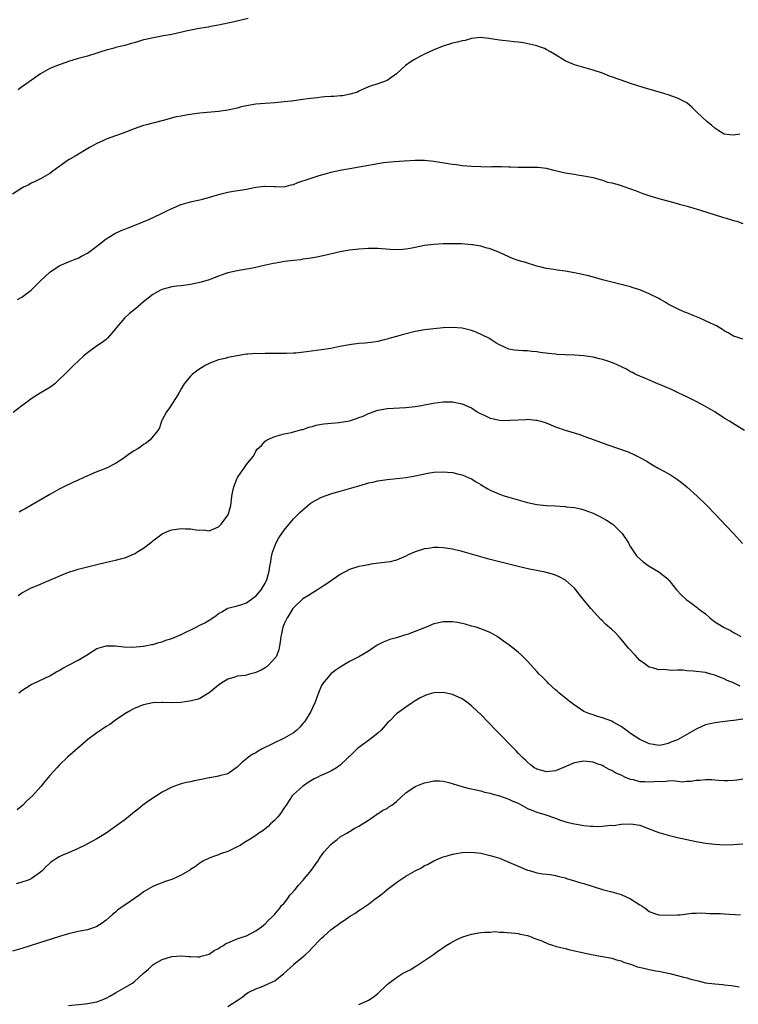
# Model space of a CAD drawing. Units: inches. Extents: x 2676000 to 2679000, y 1551000 to 1552692.
# Drawn here: x 2676589 to 2676742, y 1551368 to 1551579 of the extents above; entities that cross this region are included whole.
import ezdxf

# ---------------------------------------------------------------- set-up
doc = ezdxf.new("R2010")
doc.units = ezdxf.units.IN
doc.header["$MEASUREMENT"] = 0
doc.layers.add('LD26761551_10ft', color=113, linetype='Continuous')

msp = doc.modelspace()

# ---------------------------------------------------------------- linework, layer by layer
at = {"layer": 'LD26761551_10ft'}
for points, elevation in [([(2676637.31, 1551579), (2676634.34, 1551578.34), (2676631, 1551577.63), (2676629.32, 1551577.32), (2676628.8, 1551577.2), (2676626.88, 1551576.88), (2676624.41, 1551576.41), (2676621, 1551575.64), (2676619.29, 1551575.29), (2676617.09, 1551574.91), (2676615.44, 1551574.56), (2676615, 1551574.45), (2676613.9, 1551574.1), (2676613, 1551573.86), (2676612.35, 1551573.65), (2676611, 1551573.29), (2676609, 1551572.8), (2676608.71, 1551572.71), (2676607, 1551572.29), (2676605.88, 1551571.88), (2676605, 1551571.63), (2676603, 1551571), (2676601, 1551570.46), (2676599.89, 1551570.11), (2676599, 1551569.86), (2676598.38, 1551569.62), (2676597, 1551569.15), (2676595, 1551568.32), (2676593, 1551567.21), (2676589.88, 1551565), (2676589.38, 1551564.62), (2676589, 1551564.4), (2676588.2, 1551563.8)], 8880), ([(2676742.31, 1551554.31), (2676741, 1551554.1), (2676740.16, 1551554.16), (2676739, 1551554.35), (2676737.85, 1551555), (2676737, 1551555.58), (2676736.27, 1551556.27), (2676735.25, 1551557), (2676733.17, 1551559), (2676733.1, 1551559.1), (2676732.11, 1551560.11), (2676731, 1551560.99), (2676729, 1551561.99), (2676727, 1551562.7), (2676726.11, 1551563), (2676721.68, 1551564.32), (2676719, 1551565.16), (2676717, 1551565.82), (2676716.12, 1551566.12), (2676715, 1551566.55), (2676714.66, 1551566.67), (2676713, 1551567.32), (2676711, 1551567.99), (2676707, 1551569.13), (2676705, 1551569.99), (2676703, 1551571.24), (2676701.91, 1551571.91), (2676701, 1551572.42), (2676700.59, 1551572.59), (2676699.55, 1551573), (2676699, 1551573.19), (2676698.73, 1551573.27), (2676696.15, 1551573.85), (2676695, 1551573.99), (2676694.04, 1551574.04), (2676693, 1551574.19), (2676691.65, 1551574.35), (2676691, 1551574.39), (2676688.76, 1551574.76), (2676686.94, 1551574.94), (2676685, 1551574.74), (2676683.65, 1551574.35), (2676683, 1551574.26), (2676682.04, 1551573.96), (2676681, 1551573.73), (2676679, 1551573.13), (2676677, 1551572.34), (2676675, 1551571.42), (2676674.17, 1551571), (2676673, 1551570.36), (2676672.16, 1551569.84), (2676670.96, 1551569), (2676669.95, 1551568.05), (2676669, 1551567.2), (2676667, 1551565.8), (2676665, 1551565.09), (2676663.43, 1551564.57), (2676663, 1551564.4), (2676661, 1551563.5), (2676660.68, 1551563.32), (2676659.14, 1551562.86), (2676657.46, 1551562.54), (2676657, 1551562.53), (2676655.63, 1551562.37), (2676655, 1551562.37), (2676653.74, 1551562.26), (2676653, 1551562.2), (2676652.08, 1551562.08), (2676650.11, 1551561.89), (2676649, 1551561.71), (2676646.62, 1551561.38), (2676645, 1551561.19), (2676643, 1551561.01), (2676641, 1551560.88), (2676639, 1551560.73), (2676637, 1551560.4), (2676635.87, 1551560.13), (2676635, 1551559.9), (2676633, 1551559.44), (2676631, 1551559.15), (2676627, 1551558.8), (2676625.4, 1551558.6), (2676625, 1551558.55), (2676624.43, 1551558.43), (2676623, 1551558.19), (2676621.99, 1551558), (2676619.21, 1551557.21), (2676617.26, 1551556.74), (2676615.66, 1551556.34), (2676615, 1551556.16), (2676613, 1551555.46), (2676611, 1551554.65), (2676610.45, 1551554.45), (2676609, 1551553.93), (2676607, 1551553.25), (2676606.44, 1551553), (2676605, 1551552.33), (2676603.47, 1551551.47), (2676600.38, 1551549.62), (2676599.27, 1551549), (2676599, 1551548.82), (2676595.62, 1551546.38), (2676595, 1551545.95), (2676593, 1551544.79), (2676591.82, 1551544.18), (2676591, 1551543.83), (2676590.48, 1551543.52), (2676589.36, 1551543), (2676589, 1551542.81), (2676587, 1551541.51)], 8870), ([(2676588.06, 1551519), (2676589, 1551519.53), (2676591, 1551520.98), (2676592.96, 1551523), (2676595, 1551524.86), (2676595.19, 1551525), (2676597, 1551526.16), (2676598.95, 1551527.05), (2676600.36, 1551527.64), (2676601, 1551527.85), (2676601.75, 1551528.25), (2676603, 1551528.89), (2676605, 1551530.41), (2676607, 1551531.95), (2676608.88, 1551533.12), (2676610.24, 1551533.76), (2676611, 1551534.04), (2676611.68, 1551534.32), (2676613, 1551534.78), (2676616.11, 1551536.11), (2676618.72, 1551537.28), (2676619.86, 1551537.86), (2676621, 1551538.41), (2676621.41, 1551538.59), (2676622.78, 1551539.22), (2676623, 1551539.3), (2676625, 1551539.87), (2676625.95, 1551540.05), (2676627, 1551540.31), (2676627.59, 1551540.41), (2676629.15, 1551540.85), (2676629.6, 1551541), (2676631.58, 1551541.59), (2676633, 1551541.94), (2676634.13, 1551542.13), (2676635.65, 1551542.35), (2676637, 1551542.56), (2676639, 1551542.98), (2676640.82, 1551543.18), (2676641, 1551543.21), (2676642.89, 1551543.11), (2676643.12, 1551543.12), (2676645, 1551543.08), (2676646.5, 1551543.5), (2676647, 1551543.6), (2676647.97, 1551544.03), (2676649, 1551544.35), (2676649.48, 1551544.52), (2676652.48, 1551545.52), (2676654.06, 1551545.94), (2676655, 1551546.17), (2676657.33, 1551546.67), (2676659.02, 1551547), (2676663, 1551547.68), (2676663.85, 1551547.85), (2676666.24, 1551548.24), (2676668.51, 1551548.51), (2676670.65, 1551548.65), (2676673, 1551548.75), (2676675, 1551548.75), (2676677, 1551548.56), (2676680.08, 1551548.08), (2676681, 1551547.92), (2676681.82, 1551547.82), (2676683, 1551547.65), (2676685, 1551547.48), (2676687, 1551547.4), (2676689, 1551547.37), (2676689.39, 1551547.39), (2676691, 1551547.38), (2676691.4, 1551547.4), (2676693, 1551547.34), (2676693.35, 1551547.35), (2676695, 1551547.24), (2676699, 1551547.28), (2676699.24, 1551547.24), (2676701, 1551547.03), (2676702.63, 1551546.63), (2676703.57, 1551546.43), (2676705, 1551546.09), (2676707, 1551545.74), (2676707.66, 1551545.66), (2676709, 1551545.43), (2676711, 1551545.03), (2676713, 1551544.48), (2676714.08, 1551544.08), (2676715, 1551543.89), (2676716.53, 1551543.47), (2676719, 1551542.66), (2676720.2, 1551542.2), (2676721.63, 1551541.63), (2676723.12, 1551541.12), (2676725, 1551540.6), (2676725.53, 1551540.47), (2676728.25, 1551539.75), (2676729.39, 1551539.39), (2676731.05, 1551538.95), (2676733.91, 1551538.09), (2676738.6, 1551536.6), (2676740.15, 1551536.15), (2676741, 1551535.89), (2676741.71, 1551535.71), (2676743, 1551535.27)], 8860), ([(2676743, 1551510.5), (2676741.47, 1551511), (2676741, 1551511.18), (2676739.86, 1551511.86), (2676739, 1551512.33), (2676738.6, 1551512.6), (2676737.91, 1551513), (2676737.36, 1551513.36), (2676736.04, 1551513.96), (2676735, 1551514.48), (2676733.76, 1551515), (2676732.38, 1551515.62), (2676731, 1551516.16), (2676730.34, 1551516.34), (2676728.99, 1551516.99), (2676727, 1551518.03), (2676726.41, 1551518.41), (2676725.42, 1551519), (2676725, 1551519.23), (2676723, 1551520.23), (2676721, 1551521.05), (2676719.53, 1551521.53), (2676719, 1551521.7), (2676717, 1551522.2), (2676715, 1551522.67), (2676713, 1551523.2), (2676711.6, 1551523.6), (2676710.03, 1551524.03), (2676708.4, 1551524.4), (2676707, 1551524.71), (2676705.05, 1551525.05), (2676703.3, 1551525.3), (2676702.58, 1551525.42), (2676701, 1551525.66), (2676699.9, 1551525.9), (2676699, 1551526.15), (2676698.33, 1551526.33), (2676697, 1551526.76), (2676696.81, 1551526.81), (2676695, 1551527.36), (2676693.77, 1551527.77), (2676693, 1551528.1), (2676691, 1551529.05), (2676689, 1551529.82), (2676688.06, 1551530.06), (2676687, 1551530.37), (2676685.34, 1551530.66), (2676685, 1551530.71), (2676682.88, 1551530.88), (2676680.92, 1551530.92), (2676679, 1551530.88), (2676677, 1551530.78), (2676675, 1551530.53), (2676673, 1551530.12), (2676671.93, 1551529.93), (2676671, 1551529.73), (2676670.33, 1551529.67), (2676669, 1551529.6), (2676667.68, 1551529.68), (2676665, 1551529.88), (2676663, 1551529.88), (2676661, 1551529.74), (2676659, 1551529.51), (2676657, 1551529.17), (2676653.63, 1551528.37), (2676651.97, 1551528.03), (2676650.26, 1551527.74), (2676649, 1551527.59), (2676648.49, 1551527.51), (2676647, 1551527.34), (2676645.09, 1551527.09), (2676643.24, 1551526.76), (2676642.68, 1551526.68), (2676640.13, 1551526.13), (2676639, 1551525.86), (2676637.56, 1551525.56), (2676637, 1551525.45), (2676635, 1551525.11), (2676633, 1551524.69), (2676632.55, 1551524.55), (2676631, 1551524), (2676629.38, 1551523.38), (2676629, 1551523.21), (2676627.32, 1551522.68), (2676627, 1551522.6), (2676625, 1551522.2), (2676624.05, 1551522.05), (2676623, 1551521.94), (2676622.13, 1551521.87), (2676621, 1551521.68), (2676619.21, 1551521.21), (2676619, 1551521.17), (2676618.64, 1551521), (2676617, 1551520.1), (2676615, 1551518.51), (2676613.27, 1551517), (2676611.99, 1551516.01), (2676610.95, 1551515.05), (2676609.2, 1551513), (2676609, 1551512.73), (2676607.27, 1551510.73), (2676607, 1551510.49), (2676606.15, 1551509.85), (2676604.92, 1551509), (2676603, 1551507.63), (2676602.64, 1551507.36), (2676602.21, 1551507), (2676600.08, 1551505), (2676598.11, 1551503), (2676597, 1551501.91), (2676596.04, 1551501), (2676595, 1551500.23), (2676592.95, 1551499), (2676591, 1551497.77), (2676590.54, 1551497.46), (2676589, 1551496.3), (2676587.14, 1551494.86)], 8850), ([(2676743.3, 1551491), (2676741, 1551492.45), (2676740.67, 1551492.67), (2676740.15, 1551493), (2676739, 1551493.69), (2676737.01, 1551495), (2676735, 1551496.18), (2676733, 1551497.25), (2676731, 1551498.23), (2676729.33, 1551499), (2676727.76, 1551499.76), (2676726.38, 1551500.38), (2676724.83, 1551501), (2676722.16, 1551502.16), (2676721, 1551502.6), (2676720.13, 1551503), (2676719.39, 1551503.39), (2676719, 1551503.57), (2676718.11, 1551504.11), (2676715.38, 1551505.38), (2676713.91, 1551505.91), (2676713, 1551506.19), (2676712.36, 1551506.36), (2676711, 1551506.66), (2676709, 1551506.95), (2676707, 1551507.1), (2676705, 1551507.18), (2676703.29, 1551507.29), (2676703, 1551507.3), (2676701.46, 1551507.46), (2676699.67, 1551507.67), (2676699, 1551507.81), (2676697.88, 1551507.88), (2676697, 1551508.03), (2676696.03, 1551508.03), (2676694.2, 1551508.2), (2676693, 1551508.41), (2676691, 1551509.31), (2676690.23, 1551509.77), (2676688.72, 1551510.72), (2676687.4, 1551511.4), (2676685.99, 1551511.99), (2676685, 1551512.35), (2676683, 1551512.86), (2676681, 1551513.05), (2676679, 1551512.92), (2676675, 1551512.49), (2676673, 1551512.16), (2676670.48, 1551511.52), (2676669, 1551511.11), (2676667.34, 1551510.66), (2676667, 1551510.55), (2676666.39, 1551510.39), (2676665, 1551510.06), (2676664.09, 1551509.91), (2676662.32, 1551509.68), (2676661, 1551509.59), (2676659.4, 1551509.4), (2676659, 1551509.34), (2676656.94, 1551508.94), (2676655, 1551508.55), (2676653, 1551508.23), (2676649.8, 1551507.8), (2676647.55, 1551507.55), (2676647, 1551507.51), (2676645.44, 1551507.44), (2676641.46, 1551507.46), (2676641, 1551507.48), (2676639.43, 1551507.43), (2676639, 1551507.45), (2676637.3, 1551507.3), (2676637, 1551507.3), (2676635, 1551507), (2676633, 1551506.61), (2676632.43, 1551506.43), (2676631, 1551506.1), (2676629.52, 1551505.52), (2676629, 1551505.34), (2676628.31, 1551505), (2676627, 1551504.21), (2676626.3, 1551503.7), (2676625.36, 1551503), (2676625, 1551502.65), (2676623.66, 1551501), (2676623, 1551499.95), (2676622.52, 1551499), (2676621.95, 1551498.05), (2676621, 1551496.62), (2676620.37, 1551495.63), (2676619.88, 1551495), (2676619, 1551493.33), (2676618.9, 1551493.1), (2676618.83, 1551493), (2676618.38, 1551491.62), (2676618.01, 1551491), (2676616.44, 1551489), (2676615.62, 1551488.38), (2676615, 1551488), (2676614.44, 1551487.56), (2676613.63, 1551487), (2676613, 1551486.65), (2676611.99, 1551486.01), (2676610.58, 1551485), (2676609, 1551483.98), (2676607.09, 1551483), (2676605.59, 1551482.41), (2676605, 1551482.21), (2676604.14, 1551481.86), (2676602.26, 1551481), (2676601, 1551480.38), (2676600.04, 1551479.96), (2676598, 1551479), (2676597, 1551478.5), (2676595, 1551477.37), (2676590.91, 1551475), (2676589.69, 1551474.31), (2676589, 1551473.94), (2676588.41, 1551473.59)], 8840), ([(2676588.22, 1551455.78), (2676589, 1551456.32), (2676589.43, 1551456.57), (2676590.22, 1551457), (2676591, 1551457.4), (2676592.13, 1551457.87), (2676594.74, 1551459), (2676599, 1551460.75), (2676599.75, 1551461), (2676601, 1551461.39), (2676603, 1551461.91), (2676605, 1551462.42), (2676607.09, 1551462.91), (2676609, 1551463.3), (2676610.33, 1551463.67), (2676611, 1551463.8), (2676611.83, 1551464.17), (2676613, 1551464.65), (2676613.22, 1551464.78), (2676613.54, 1551465), (2676615, 1551465.92), (2676616.74, 1551467.26), (2676617, 1551467.48), (2676619, 1551468.93), (2676620.41, 1551469.59), (2676621, 1551469.79), (2676622.04, 1551469.96), (2676623, 1551470.08), (2676623.98, 1551470.02), (2676625, 1551470.04), (2676626.2, 1551469.8), (2676627, 1551469.76), (2676627.78, 1551469.78), (2676629, 1551469.61), (2676630.01, 1551469.99), (2676631, 1551470.42), (2676631.59, 1551471), (2676633, 1551472.91), (2676633.05, 1551473), (2676633.61, 1551475), (2676633.81, 1551476.19), (2676633.88, 1551477), (2676634.06, 1551478.06), (2676634.3, 1551479), (2676635, 1551480.81), (2676635.09, 1551481), (2676635.85, 1551482.15), (2676636.46, 1551483), (2676637, 1551483.77), (2676637.97, 1551485), (2676638.44, 1551485.56), (2676639, 1551486.64), (2676639.28, 1551487), (2676640.18, 1551487.82), (2676641, 1551488.75), (2676641.4, 1551489), (2676643, 1551489.76), (2676645, 1551490.3), (2676646.61, 1551490.61), (2676647, 1551490.71), (2676648.79, 1551491.21), (2676649, 1551491.25), (2676650.28, 1551491.72), (2676651, 1551491.9), (2676651.84, 1551492.16), (2676653, 1551492.36), (2676653.52, 1551492.48), (2676656.71, 1551492.71), (2676659, 1551493.11), (2676660.45, 1551493.55), (2676661, 1551493.77), (2676661.91, 1551494.09), (2676663, 1551494.66), (2676663.27, 1551494.73), (2676665, 1551495.38), (2676667, 1551495.7), (2676671, 1551495.91), (2676673, 1551496.12), (2676674.38, 1551496.38), (2676675, 1551496.48), (2676676.85, 1551496.85), (2676679, 1551497.12), (2676681, 1551497.11), (2676683, 1551496.74), (2676684.19, 1551496.19), (2676685, 1551495.85), (2676686.25, 1551495), (2676686.72, 1551494.72), (2676687.7, 1551494.3), (2676689, 1551493.66), (2676690.7, 1551493.3), (2676691, 1551493.22), (2676693, 1551493.19), (2676693.23, 1551493.23), (2676695, 1551493.33), (2676696.66, 1551493.34), (2676697, 1551493.41), (2676698.79, 1551493.21), (2676699, 1551493.22), (2676699.83, 1551493), (2676701, 1551492.64), (2676703, 1551491.83), (2676705, 1551491.07), (2676708.14, 1551490.14), (2676709, 1551489.84), (2676711.21, 1551489), (2676713.95, 1551488.05), (2676718.45, 1551486.45), (2676719.85, 1551485.85), (2676721, 1551485.24), (2676722.44, 1551484.44), (2676723, 1551484.09), (2676723.7, 1551483.7), (2676724.91, 1551483), (2676727, 1551481.84), (2676727.53, 1551481.53), (2676728.38, 1551481), (2676729, 1551480.57), (2676729.9, 1551479.9), (2676731.03, 1551479), (2676733.24, 1551477), (2676735.13, 1551475.13), (2676737.2, 1551473), (2676738.07, 1551472.07), (2676741, 1551469), (2676742.88, 1551466.88)], 8830), ([(2676588.39, 1551435), (2676589, 1551435.45), (2676591, 1551436.74), (2676591.52, 1551437), (2676595, 1551438.64), (2676596.47, 1551439.53), (2676597, 1551439.77), (2676597.73, 1551440.27), (2676599, 1551440.87), (2676601, 1551441.95), (2676602.78, 1551443), (2676605, 1551444.45), (2676607, 1551445.05), (2676609, 1551444.99), (2676610.78, 1551444.78), (2676612.73, 1551444.73), (2676614.93, 1551444.93), (2676615.31, 1551445), (2676616.68, 1551445.32), (2676617, 1551445.34), (2676618.24, 1551445.76), (2676619, 1551445.91), (2676619.77, 1551446.23), (2676621, 1551446.61), (2676623, 1551447.48), (2676626.21, 1551449), (2676627, 1551449.43), (2676628.06, 1551449.94), (2676629, 1551450.54), (2676629.79, 1551451), (2676630.52, 1551451.48), (2676631, 1551451.91), (2676631.74, 1551452.26), (2676632.86, 1551453), (2676633, 1551453.07), (2676635, 1551453.57), (2676635.8, 1551453.8), (2676637, 1551454.19), (2676638.61, 1551455.39), (2676639, 1551455.62), (2676640.09, 1551457), (2676641, 1551458.43), (2676641.27, 1551459), (2676641.4, 1551459.4), (2676641.82, 1551461), (2676641.93, 1551462.07), (2676642.15, 1551463), (2676642.23, 1551463.77), (2676642.55, 1551465), (2676643, 1551466.33), (2676643.29, 1551467), (2676643.91, 1551468.09), (2676644.49, 1551469), (2676645, 1551469.74), (2676647, 1551472.12), (2676648.42, 1551473.58), (2676649, 1551474.1), (2676649.48, 1551474.52), (2676650.59, 1551475.41), (2676651, 1551475.69), (2676653, 1551476.75), (2676655, 1551477.51), (2676655.7, 1551477.7), (2676657, 1551478.09), (2676659, 1551478.63), (2676661, 1551479.22), (2676662.39, 1551479.61), (2676663, 1551479.81), (2676663.98, 1551480.02), (2676665, 1551480.27), (2676667, 1551480.58), (2676671.08, 1551481), (2676673, 1551481.33), (2676674.35, 1551481.65), (2676676.04, 1551481.96), (2676677, 1551482.09), (2676679, 1551482.2), (2676679.9, 1551482.1), (2676681, 1551482.04), (2676682.31, 1551481.69), (2676683, 1551481.55), (2676684.32, 1551481), (2676685, 1551480.69), (2676686.04, 1551480.04), (2676687, 1551479.48), (2676687.28, 1551479.28), (2676688.55, 1551478.55), (2676689, 1551478.31), (2676689.88, 1551477.89), (2676691, 1551477.42), (2676692.25, 1551477), (2676693, 1551476.78), (2676697, 1551475.64), (2676699, 1551475.21), (2676701, 1551475.01), (2676702.91, 1551474.91), (2676705, 1551474.77), (2676705.27, 1551474.73), (2676707, 1551474.54), (2676708.29, 1551474.28), (2676709, 1551474.1), (2676709.82, 1551473.82), (2676711, 1551473.37), (2676712.6, 1551472.6), (2676713.88, 1551471.88), (2676715.09, 1551471.09), (2676715.19, 1551471), (2676717, 1551469.22), (2676717.18, 1551469), (2676718.53, 1551467), (2676718.69, 1551466.69), (2676719, 1551466.18), (2676720.27, 1551464.27), (2676721, 1551463.64), (2676721.67, 1551463), (2676723, 1551462.07), (2676725, 1551460.82), (2676726.03, 1551460.03), (2676727, 1551459.24), (2676727.13, 1551459.13), (2676727.24, 1551459), (2676728.83, 1551457), (2676729.86, 1551455.86), (2676730.77, 1551455), (2676730.89, 1551454.89), (2676732.05, 1551454.05), (2676733, 1551453.39), (2676733.22, 1551453.22), (2676733.46, 1551453), (2676735, 1551451.85), (2676735.92, 1551451), (2676737, 1551450.16), (2676737.71, 1551449.71), (2676739, 1551448.91), (2676740.32, 1551448.32), (2676741, 1551447.89), (2676741.58, 1551447.58), (2676742.55, 1551447)], 8820), ([(2676742.43, 1551436.43), (2676741, 1551437.11), (2676739.65, 1551437.65), (2676739, 1551438.01), (2676738.23, 1551438.23), (2676737, 1551438.79), (2676736.13, 1551439), (2676735, 1551439.31), (2676732.38, 1551439.63), (2676731, 1551439.72), (2676730.18, 1551439.82), (2676729, 1551439.83), (2676727.77, 1551439.77), (2676726.06, 1551439.94), (2676725, 1551439.92), (2676723.71, 1551440.29), (2676723, 1551440.45), (2676721.51, 1551441.51), (2676721, 1551441.91), (2676720.47, 1551442.47), (2676720.01, 1551443), (2676718.56, 1551444.56), (2676717, 1551446.47), (2676716.48, 1551447), (2676715.77, 1551447.77), (2676715, 1551448.53), (2676713.67, 1551449.67), (2676713, 1551450.36), (2676712.65, 1551450.65), (2676710.54, 1551453), (2676708.91, 1551455), (2676708.04, 1551456.04), (2676707.28, 1551457), (2676707, 1551457.33), (2676705.07, 1551459.06), (2676703.78, 1551459.78), (2676703, 1551460.11), (2676702.34, 1551460.34), (2676701, 1551460.71), (2676700.77, 1551460.77), (2676697.43, 1551461.43), (2676695, 1551461.98), (2676693, 1551462.46), (2676689, 1551463.5), (2676683, 1551465.14), (2676681, 1551465.64), (2676679, 1551465.98), (2676677.99, 1551466.01), (2676677, 1551466.03), (2676675.84, 1551465.84), (2676675, 1551465.75), (2676673, 1551465.1), (2676671.52, 1551464.48), (2676671, 1551464.19), (2676669, 1551463.34), (2676668.73, 1551463.27), (2676667.66, 1551463), (2676667, 1551462.87), (2676663.55, 1551462.45), (2676663, 1551462.36), (2676661.87, 1551462.13), (2676661, 1551461.95), (2676659, 1551461.3), (2676657, 1551460.27), (2676653.89, 1551458.11), (2676653, 1551457.53), (2676652.17, 1551457), (2676651, 1551456.31), (2676650.21, 1551455.79), (2676649, 1551455.03), (2676647, 1551453.16), (2676646.89, 1551453), (2676646.18, 1551451.82), (2676645.64, 1551451), (2676645, 1551449.74), (2676644.75, 1551449), (2676644.44, 1551447.56), (2676644.34, 1551447), (2676644.17, 1551445.83), (2676644.03, 1551445), (2676643.85, 1551444.15), (2676643.29, 1551442.71), (2676643, 1551442.36), (2676641.75, 1551441), (2676641.38, 1551440.62), (2676641, 1551440.36), (2676640.14, 1551439.86), (2676639, 1551439.3), (2676638.74, 1551439.26), (2676637.62, 1551439), (2676637, 1551438.77), (2676636.7, 1551438.7), (2676635, 1551438.51), (2676634.28, 1551438.28), (2676633, 1551437.92), (2676631.51, 1551437), (2676631, 1551436.65), (2676629, 1551435), (2676627, 1551433.78), (2676626.45, 1551433.55), (2676624.83, 1551433.17), (2676622.95, 1551432.95), (2676621, 1551432.86), (2676619.1, 1551432.9), (2676618.89, 1551432.89), (2676617, 1551432.86), (2676615, 1551432.43), (2676613, 1551431.62), (2676611.82, 1551431), (2676611, 1551430.53), (2676609, 1551429.16), (2676607.76, 1551428.24), (2676607, 1551427.78), (2676606.54, 1551427.46), (2676605, 1551426.43), (2676603.11, 1551425), (2676601.96, 1551424.04), (2676599.8, 1551422.2), (2676598.76, 1551421.24), (2676597, 1551419.53), (2676596.51, 1551419), (2676595, 1551417.31), (2676593.92, 1551416.08), (2676593.05, 1551415), (2676591.27, 1551413), (2676590.08, 1551411.92), (2676589.24, 1551411), (2676588.04, 1551409.96)], 8810), ([(2676743, 1551429.39), (2676741.08, 1551429.08), (2676741, 1551429.08), (2676740.26, 1551429), (2676737, 1551428.6), (2676735, 1551428.14), (2676734.21, 1551427.79), (2676733, 1551427.24), (2676731, 1551426.06), (2676729, 1551424.94), (2676727.58, 1551424.42), (2676727, 1551424.13), (2676725.86, 1551423.86), (2676725, 1551423.71), (2676723.92, 1551423.92), (2676723, 1551424.07), (2676722.4, 1551424.4), (2676721, 1551425.01), (2676719, 1551426.27), (2676718.08, 1551427), (2676717, 1551427.78), (2676715.26, 1551428.74), (2676715, 1551428.9), (2676713, 1551429.66), (2676711.93, 1551429.93), (2676711, 1551430.26), (2676710.41, 1551430.41), (2676709, 1551430.99), (2676707.82, 1551431.82), (2676707, 1551432.35), (2676706.66, 1551432.66), (2676706.2, 1551433), (2676703.68, 1551435), (2676703.34, 1551435.34), (2676703, 1551435.61), (2676701.47, 1551437), (2676701.24, 1551437.24), (2676700.23, 1551438.23), (2676699.49, 1551439), (2676699, 1551439.52), (2676697, 1551441.76), (2676696.36, 1551442.36), (2676695.74, 1551443), (2676695, 1551443.69), (2676693, 1551445.22), (2676692.16, 1551445.84), (2676691, 1551446.68), (2676690.48, 1551447), (2676689, 1551447.86), (2676687, 1551448.68), (2676685.99, 1551449), (2676685, 1551449.26), (2676683.65, 1551449.65), (2676683, 1551449.78), (2676682.01, 1551450.01), (2676681, 1551450.15), (2676679, 1551450.15), (2676678.04, 1551449.96), (2676677, 1551449.69), (2676675.34, 1551449), (2676671.53, 1551447.53), (2676671, 1551447.36), (2676670.71, 1551447.29), (2676669.85, 1551447), (2676669, 1551446.75), (2676667.6, 1551446.4), (2676666.16, 1551445.84), (2676664.86, 1551445.14), (2676663, 1551443.91), (2676661, 1551442.7), (2676659, 1551441.65), (2676657, 1551440.49), (2676656.12, 1551439.88), (2676654.99, 1551439.01), (2676653.26, 1551437), (2676653, 1551436.52), (2676652.34, 1551435), (2676651.64, 1551433), (2676651, 1551431.66), (2676650.73, 1551431), (2676649.51, 1551429), (2676649.29, 1551428.71), (2676649, 1551428.4), (2676648.36, 1551427.64), (2676647.73, 1551427), (2676647, 1551426.44), (2676645, 1551425.27), (2676640.34, 1551423), (2676639.48, 1551422.52), (2676639, 1551422.2), (2676638.21, 1551421.79), (2676637.13, 1551421), (2676637, 1551420.88), (2676635.94, 1551420.06), (2676635, 1551419.09), (2676633, 1551417.65), (2676631.23, 1551417.23), (2676631, 1551417.15), (2676629.18, 1551416.82), (2676629, 1551416.81), (2676627, 1551416.41), (2676625.81, 1551416.19), (2676625, 1551416.01), (2676624.15, 1551415.85), (2676623, 1551415.56), (2676622.57, 1551415.43), (2676621, 1551414.85), (2676619, 1551413.77), (2676617.75, 1551413), (2676616.09, 1551411.91), (2676614.86, 1551411), (2676613.83, 1551410.17), (2676613, 1551409.46), (2676611, 1551407.89), (2676609.8, 1551407), (2676607, 1551405), (2676605, 1551403.78), (2676603, 1551402.7), (2676602.39, 1551402.39), (2676601, 1551401.73), (2676599, 1551400.83), (2676597.69, 1551400.31), (2676597, 1551399.96), (2676596.38, 1551399.62), (2676595.58, 1551399), (2676595.21, 1551398.79), (2676595, 1551398.63), (2676594.16, 1551397.83), (2676593.45, 1551397), (2676593, 1551396.66), (2676591.97, 1551395.97), (2676591, 1551395.29), (2676590.32, 1551395), (2676589, 1551394.54), (2676587.8, 1551394.2)], 8800), ([(2676743, 1551416.53), (2676741.69, 1551416.31), (2676741, 1551416.23), (2676739.8, 1551416.2), (2676739, 1551416.22), (2676737.72, 1551416.28), (2676737, 1551416.35), (2676736.38, 1551416.38), (2676735, 1551416.39), (2676733.76, 1551416.24), (2676733, 1551416.23), (2676731.95, 1551416.05), (2676731, 1551416.03), (2676730.07, 1551415.93), (2676729, 1551416.03), (2676728.17, 1551416.17), (2676727, 1551416.13), (2676726, 1551416), (2676725, 1551416.05), (2676724.06, 1551415.94), (2676723, 1551415.88), (2676722.04, 1551415.96), (2676721, 1551415.96), (2676719.62, 1551416.38), (2676719, 1551416.47), (2676717.75, 1551417), (2676717.24, 1551417.24), (2676717, 1551417.4), (2676715.86, 1551417.86), (2676715, 1551418.42), (2676714.56, 1551418.56), (2676713.82, 1551419), (2676713.26, 1551419.26), (2676713, 1551419.46), (2676711.83, 1551419.83), (2676711, 1551420.2), (2676709, 1551420.38), (2676707, 1551420), (2676705.33, 1551419.33), (2676705, 1551419.21), (2676703, 1551418.34), (2676701, 1551418.1), (2676700.31, 1551418.31), (2676699, 1551418.67), (2676698.8, 1551418.8), (2676698.39, 1551419), (2676697.64, 1551419.64), (2676697, 1551420.15), (2676696.58, 1551420.58), (2676696.08, 1551421), (2676695, 1551422.11), (2676694.59, 1551422.59), (2676693, 1551424.18), (2676691.62, 1551425.62), (2676690.2, 1551427), (2676687, 1551430.33), (2676686.34, 1551431), (2676685, 1551432.22), (2676684.01, 1551433), (2676683, 1551433.69), (2676681, 1551434.61), (2676679, 1551435.03), (2676677, 1551434.97), (2676675.46, 1551434.54), (2676675, 1551434.38), (2676674.09, 1551433.91), (2676673, 1551433.28), (2676672.56, 1551433), (2676671, 1551431.93), (2676669.69, 1551431), (2676669, 1551430.48), (2676667.57, 1551429), (2676667.26, 1551428.74), (2676667, 1551428.49), (2676665.76, 1551427), (2676665, 1551426.36), (2676663.29, 1551425), (2676663, 1551424.8), (2676661, 1551423.32), (2676660.63, 1551423), (2676659, 1551421.4), (2676658.78, 1551421.22), (2676658.58, 1551421), (2676657, 1551419.52), (2676656.23, 1551419), (2676655, 1551418.24), (2676653.59, 1551417.59), (2676652.74, 1551417.26), (2676652.24, 1551417), (2676651.4, 1551416.6), (2676650.18, 1551415.82), (2676648.96, 1551415), (2676647, 1551413.28), (2676646.75, 1551413), (2676645.44, 1551411), (2676645, 1551410.43), (2676644.09, 1551409), (2676643.59, 1551408.41), (2676643, 1551407.82), (2676642.13, 1551407), (2676641.58, 1551406.42), (2676641, 1551405.94), (2676640.47, 1551405.53), (2676639.6, 1551405), (2676639.28, 1551404.72), (2676638.09, 1551403.91), (2676636.55, 1551403), (2676635.6, 1551402.4), (2676635, 1551402.08), (2676633, 1551401.12), (2676631.42, 1551400.58), (2676631, 1551400.39), (2676629.94, 1551400.06), (2676629, 1551399.66), (2676627.67, 1551399), (2676627.25, 1551398.75), (2676627, 1551398.6), (2676626.1, 1551397.9), (2676625, 1551397.22), (2676624.88, 1551397.12), (2676623, 1551396.02), (2676621, 1551395.1), (2676619.42, 1551394.58), (2676619, 1551394.4), (2676617.96, 1551394.04), (2676617, 1551393.61), (2676615, 1551392.47), (2676614.18, 1551391.82), (2676611, 1551389.64), (2676610.61, 1551389.39), (2676609.45, 1551388.55), (2676609, 1551388.15), (2676608.35, 1551387.65), (2676607.68, 1551387), (2676607, 1551386.42), (2676606.19, 1551385.81), (2676605, 1551385.05), (2676604.88, 1551385), (2676603, 1551384.39), (2676601, 1551383.97), (2676599, 1551383.52), (2676597.04, 1551382.96), (2676591, 1551381), (2676589, 1551380.39), (2676587, 1551379.81)], 8790), ([(2676599, 1551368.22), (2676602.58, 1551368.58), (2676603, 1551368.6), (2676605, 1551369), (2676606.48, 1551369.52), (2676607, 1551369.79), (2676607.83, 1551370.17), (2676609, 1551370.92), (2676611, 1551372.02), (2676612.6, 1551373), (2676613, 1551373.27), (2676614.9, 1551375), (2676616.02, 1551375.98), (2676617, 1551376.88), (2676617.17, 1551377), (2676619, 1551378.03), (2676621, 1551378.67), (2676623, 1551378.82), (2676624.65, 1551378.65), (2676625, 1551378.64), (2676626.57, 1551378.57), (2676627, 1551378.62), (2676627.27, 1551378.73), (2676628.44, 1551379), (2676629, 1551379.17), (2676630.07, 1551379.93), (2676631, 1551380.37), (2676631.37, 1551380.63), (2676632.06, 1551381), (2676632.59, 1551381.41), (2676633, 1551381.6), (2676633.98, 1551381.98), (2676635, 1551382.44), (2676635.4, 1551382.6), (2676636.71, 1551383), (2676637, 1551383.11), (2676639, 1551384.14), (2676640.2, 1551385), (2676640.63, 1551385.37), (2676641, 1551385.63), (2676641.64, 1551386.36), (2676642.33, 1551387), (2676642.64, 1551387.36), (2676643, 1551387.72), (2676644.07, 1551389), (2676644.45, 1551389.54), (2676645, 1551390.09), (2676645.73, 1551391), (2676646.25, 1551391.75), (2676647, 1551392.57), (2676647.18, 1551392.82), (2676647.35, 1551393), (2676648.08, 1551393.92), (2676649.06, 1551395), (2676650.77, 1551397), (2676652.19, 1551399), (2676652.5, 1551399.5), (2676653.31, 1551400.69), (2676653.58, 1551401), (2676655, 1551402.56), (2676655.52, 1551403), (2676656.35, 1551403.65), (2676657, 1551404.2), (2676657.49, 1551404.51), (2676658.42, 1551405), (2676659, 1551405.4), (2676659.99, 1551406.01), (2676661, 1551406.54), (2676661.74, 1551407), (2676663, 1551407.82), (2676664.72, 1551409), (2676664.89, 1551409.11), (2676665, 1551409.15), (2676666.1, 1551409.9), (2676667, 1551410.31), (2676667.4, 1551410.6), (2676668.02, 1551411), (2676668.57, 1551411.43), (2676669, 1551411.75), (2676671, 1551413.59), (2676673, 1551415), (2676674.44, 1551415.56), (2676675, 1551415.79), (2676676.04, 1551415.96), (2676677, 1551416.21), (2676678.17, 1551416.17), (2676679, 1551416.13), (2676680.16, 1551415.84), (2676682.95, 1551414.95), (2676684.53, 1551414.53), (2676685, 1551414.47), (2676685.66, 1551414.34), (2676687, 1551414.03), (2676687.8, 1551413.8), (2676689, 1551413.54), (2676689.4, 1551413.4), (2676691, 1551413.01), (2676693, 1551412.3), (2676693.87, 1551411.87), (2676695, 1551411.41), (2676697, 1551410.31), (2676698.13, 1551409.87), (2676699, 1551409.48), (2676700.72, 1551409), (2676703, 1551408.2), (2676703.85, 1551407.85), (2676705.39, 1551407.39), (2676707, 1551407), (2676709, 1551406.64), (2676710.54, 1551406.54), (2676711, 1551406.47), (2676711.59, 1551406.41), (2676713, 1551406.5), (2676714.69, 1551406.69), (2676715.34, 1551406.66), (2676717, 1551406.91), (2676719.03, 1551407.03), (2676721, 1551406.71), (2676723, 1551405.96), (2676725, 1551405.14), (2676727, 1551404.55), (2676729, 1551404.07), (2676731, 1551403.63), (2676733, 1551403.24), (2676735, 1551402.89), (2676737, 1551402.64), (2676739, 1551402.53), (2676741, 1551402.57), (2676743, 1551402.71)], 8780), ([(2676633, 1551367.96), (2676635, 1551369.3), (2676636.04, 1551369.96), (2676637, 1551370.73), (2676637.37, 1551371), (2676639, 1551371.73), (2676640.18, 1551372.18), (2676641, 1551372.53), (2676641.91, 1551373), (2676643, 1551373.5), (2676644.94, 1551375), (2676647, 1551376.92), (2676647.11, 1551377), (2676649, 1551378.61), (2676649.54, 1551379), (2676650.27, 1551379.73), (2676651, 1551380.54), (2676651.5, 1551381), (2676652.22, 1551381.79), (2676653, 1551382.61), (2676653.46, 1551383), (2676655, 1551384.36), (2676655.84, 1551385), (2676656.52, 1551385.48), (2676657, 1551385.87), (2676657.69, 1551386.31), (2676658.66, 1551387), (2676658.87, 1551387.13), (2676659, 1551387.22), (2676660.13, 1551387.87), (2676661, 1551388.48), (2676661.33, 1551388.67), (2676661.76, 1551389), (2676663, 1551389.83), (2676664.46, 1551391), (2676664.79, 1551391.21), (2676665.95, 1551392.05), (2676667.05, 1551393), (2676668.19, 1551393.81), (2676669, 1551394.45), (2676669.32, 1551394.68), (2676669.72, 1551395), (2676671, 1551395.83), (2676672.99, 1551396.99), (2676674.36, 1551397.64), (2676675, 1551398.09), (2676675.65, 1551398.35), (2676677, 1551399.13), (2676679, 1551399.95), (2676679.8, 1551400.2), (2676681, 1551400.51), (2676681.41, 1551400.59), (2676683, 1551400.85), (2676685, 1551400.92), (2676687, 1551400.71), (2676689, 1551400.27), (2676691, 1551399.64), (2676693, 1551398.83), (2676695, 1551397.94), (2676697, 1551397.11), (2676697.43, 1551397), (2676699, 1551396.54), (2676700.29, 1551396.29), (2676701.84, 1551396.16), (2676703, 1551395.94), (2676703.72, 1551395.72), (2676705, 1551395.47), (2676705.35, 1551395.35), (2676707, 1551394.86), (2676708.4, 1551394.4), (2676709, 1551394.23), (2676711, 1551393.6), (2676713, 1551393.01), (2676715, 1551392.5), (2676717, 1551391.9), (2676719.01, 1551391), (2676721, 1551389.68), (2676721.45, 1551389.45), (2676722.11, 1551389), (2676723, 1551388.29), (2676724.14, 1551387.86), (2676725, 1551387.57), (2676727.46, 1551387.46), (2676729, 1551387.58), (2676729.57, 1551387.57), (2676732.08, 1551387.92), (2676733, 1551387.9), (2676734.03, 1551387.97), (2676735, 1551387.91), (2676735.84, 1551387.84), (2676737, 1551387.85), (2676738.18, 1551387.82), (2676739, 1551387.76), (2676742.45, 1551387.55)], 8770), ([(2676661, 1551368.44), (2676662.77, 1551369.23), (2676663, 1551369.34), (2676664.01, 1551370), (2676665, 1551370.74), (2676667, 1551372.66), (2676667.38, 1551373), (2676669, 1551374.18), (2676670.32, 1551375), (2676671, 1551375.38), (2676672.09, 1551375.91), (2676673, 1551376.54), (2676673.31, 1551376.69), (2676675, 1551377.79), (2676676.91, 1551379.09), (2676677.57, 1551379.57), (2676679.65, 1551381), (2676680.48, 1551381.52), (2676681.78, 1551382.22), (2676683.16, 1551382.84), (2676685, 1551383.42), (2676687, 1551383.76), (2676687.86, 1551383.86), (2676689, 1551383.89), (2676689.97, 1551383.97), (2676691, 1551383.89), (2676691.88, 1551383.88), (2676694.34, 1551383.66), (2676695, 1551383.55), (2676695.42, 1551383.42), (2676697, 1551383.14), (2676697.41, 1551383), (2676698.52, 1551382.52), (2676699, 1551382.38), (2676700.02, 1551381.98), (2676701.37, 1551381.37), (2676702.55, 1551381), (2676702.88, 1551380.88), (2676703.18, 1551380.82), (2676705, 1551380.35), (2676705.81, 1551380.19), (2676707, 1551379.9), (2676708.39, 1551379.61), (2676709, 1551379.46), (2676711, 1551379.04), (2676713, 1551378.65), (2676715, 1551378.28), (2676715.98, 1551377.98), (2676717, 1551377.74), (2676717.49, 1551377.49), (2676719, 1551377.02), (2676720.45, 1551376.45), (2676721.85, 1551376.15), (2676723, 1551375.87), (2676724.41, 1551375.59), (2676725, 1551375.5), (2676727.41, 1551375), (2676729, 1551374.61), (2676730.27, 1551374.27), (2676731, 1551374.12), (2676731.85, 1551373.85), (2676733.44, 1551373.44), (2676735, 1551373.07), (2676737, 1551372.82), (2676738.69, 1551372.69), (2676739, 1551372.64), (2676740.48, 1551372.48), (2676741, 1551372.38), (2676742.22, 1551372.22)], 8760)]:
    msp.add_lwpolyline(points, dxfattribs=dict(at, elevation=elevation))

doc.saveas('drawing.dxf')
